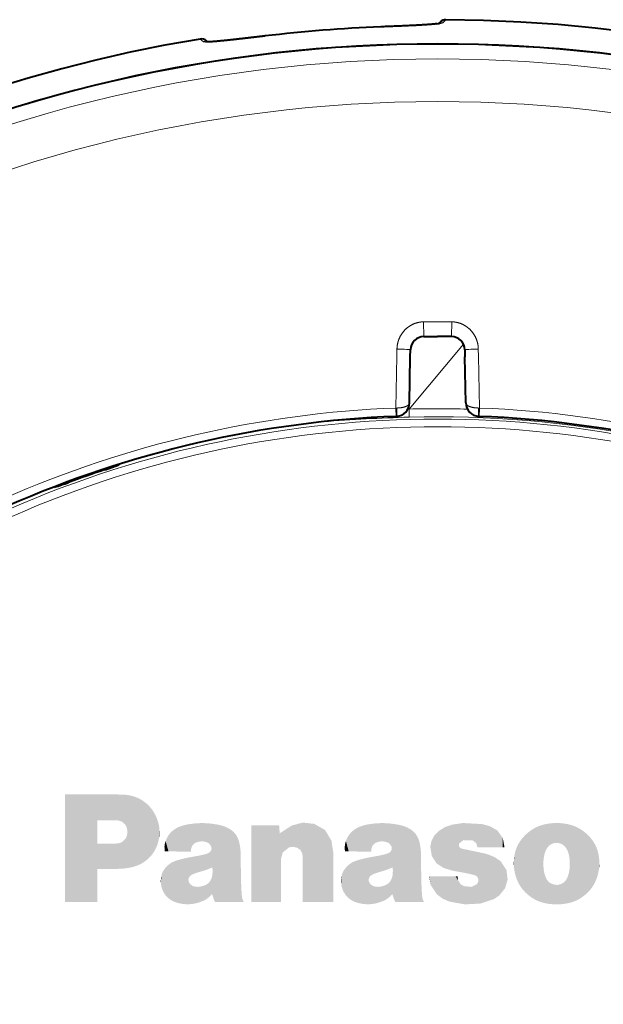
# Model space of a CAD drawing. Extents: x 16 to 590, y 57 to 377.
# Drawn here: x 71 to 93, y 339 to 376 of the extents above; entities that cross this region are included whole.
import ezdxf
from ezdxf.enums import TextEntityAlignment as Align

# ---------------------------------------------------------------- set-up
doc = ezdxf.new("R2010")
doc.units = 0
doc.layers.get('0').update_dxf_attribs({"lineweight": 13})
doc.layers.add('4', color=7, linetype='Continuous', lineweight=13)
doc.styles.get("Standard").update_dxf_attribs({"font": 'isocp.shx'})
doc.dimstyles.get("Standard").update_dxf_attribs({"dimtxt": 2.5, "dimasz": 2.5, "dimexe": 1.25, "dimexo": 0.625, "dimtad": 1, "dimcen": 2.5, "dimadec": 0, "dimazin": 0, "dimtfac": 1, "dimtmove": 0, "dimatfit": 0, "dimfxl": 1, "dimarcsym": 0})

# ---------------------------------------------------------------- blocks, each defined once
blk = doc.blocks.new('*D1')
at = {"color": 7, "lineweight": 13}
blk.add_line((47.44419, 283.229911), (129.192595, 363.298038), dxfattribs=at)
at = {"color": 7, "lineweight": 13, "ltscale": 0.463763}
blk.add_line((129.192595, 363.298038), (147.743125, 363.298038), dxfattribs=at)
at = {"color": 7, "lineweight": 13}
for points in [[(124.042548, 357.34814), (125.314963, 359.500106), (123.137038, 358.272655)], [(48.716605, 285.381877), (47.44419, 283.229911), (49.622115, 284.457362)]]:
    blk.add_lwpolyline(points, dxfattribs=at)
blk.add_arc((86.379577, 321.365009), 54.5, 223.353774, 269.999997, dxfattribs=at)
at = {"color": 7, "lineweight": 13, "width": 0.8}
for s, p, p2 in [('%%c', (131.343524, 363.798038), (134.276858, 363.798038)), ('109', (135.276858, 363.798038), (145.743129, 363.798038))]:
    blk.add_text(s, height=5, dxfattribs=at).set_placement(p, p2, align=Align.FIT)
blk = doc.blocks.new('BLOCK2456')
at = {"layer": '4', "color": 7, "lineweight": 5}
for points in [[(0.038241, 41.287159), (0.224621, 39.910843), (0.272723, 41.435467), (0.535368, 39.817825)], [(0.272723, 41.435467), (0.535368, 39.817825), (0.535368, 41.525902)], [(0.535368, 41.525902), (0.799263, 40.816559), (0.942579, 41.586193), (0.80443, 40.82655)], [(0.535368, 39.817825), (0.788774, 40.750565), (0.535368, 41.525902), (0.799263, 40.816559)], [(0.942579, 41.586193), (0.80443, 40.82655), (0.957737, 40.948505)], [(1.660881, 41.54554), (0.942579, 41.586193), (1.30328, 40.939606), (0.957737, 40.948505)], [(1.660881, 41.54554), (1.30328, 40.939606), (1.481736, 40.679787), (1.437467, 40.839752)], [(1.660881, 41.54554), (1.481736, 40.679787), (1.985926, 40.679787), (1.556523, 40.679787)], [(1.660881, 41.54554), (1.985926, 40.679787), (1.953829, 41.463776)], [(1.953829, 41.463776), (1.985926, 40.679787), (2.222776, 41.309551), (2.299831, 40.679787)], [(-0.234266, 40.908543), (-0.214974, 40.35078), (-0.126176, 41.118519), (-0.041685, 40.083786)], [(-0.126176, 41.118519), (-0.041685, 40.083786), (0.038241, 41.287159), (0.224621, 39.910843)], [(2.222776, 41.309551), (2.299831, 40.679787), (2.428448, 41.024815), (2.415328, 40.679787)], [(-0.214974, 40.35078), (-0.234266, 40.908543), (-0.274229, 40.698734)], [(1.163754, 39.699314), (0.788774, 40.750565), (0.535368, 39.817825)], [(1.163754, 39.699314), (0.863341, 40.647057), (0.788774, 40.750565), (0.811818, 40.689625)], [(2.428448, 41.024815), (2.415328, 40.679787), (2.490115, 40.679787)], [(1.163754, 39.699314), (1.115178, 40.588146), (0.863341, 40.647057), (0.940512, 40.62122)], [(1.761478, 40.450001), (1.115178, 40.588146), (1.391819, 39.642124), (1.163754, 39.699314)], [(1.761478, 40.450001), (1.391819, 39.642124), (1.517181, 39.501339), (1.473392, 39.589729)], [(1.761478, 40.450001), (1.517181, 39.501339), (2.09393, 38.751568), (1.585778, 38.586201)], [(2.09393, 38.751568), (1.876199, 40.417271), (1.761478, 40.450001)], [(2.289955, 38.882824), (2.127519, 40.315296), (2.09393, 38.751568), (1.876199, 40.417271)], [(2.512266, 39.157158), (2.3499, 40.159576), (2.289955, 38.882824), (2.127519, 40.315296)], [(2.606802, 39.484238), (2.564529, 39.834362), (2.512266, 39.157158), (2.3499, 40.159576)], [(-0.228355, 39.60733), (-0.305924, 39.60733), (-0.023426, 38.925888), (-0.255626, 39.272808)], [(-0.255626, 39.272808), (-0.305924, 39.60733), (-0.305924, 39.546696)], [(-0.228355, 39.60733), (-0.023426, 38.925888), (-0.108557, 39.60733)], [(0.217041, 39.60733), (-0.108557, 39.60733), (0.198137, 38.762119), (-0.023426, 38.925888)], [(0.217041, 39.60733), (0.198137, 38.762119), (0.662438, 39.60733), (0.45303, 38.657516)], [(1.015399, 38.557652), (0.662438, 39.60733), (0.45303, 38.657516)], [(1.015399, 38.557652), (0.861274, 39.305538), (0.662438, 39.60733), (0.761711, 39.454712)], [(0.662438, 39.60733), (0.761711, 39.454712), (0.740007, 39.60733)], [(1.015399, 38.557652), (1.269174, 39.209076), (0.861274, 39.305538), (0.983575, 39.235603)], [(1.585778, 38.586201), (1.459107, 39.305557), (1.015399, 38.557652), (1.269174, 39.209076)], [(1.585778, 38.586201), (1.517181, 39.501339), (1.459107, 39.305557), (1.513672, 39.397015)]]:
    blk.add_solid(points, dxfattribs=at)
blk = doc.blocks.new('BLOCK2457')
at = {"layer": '4', "color": 7, "lineweight": 5}
for points in [[(-5.875158, 38.647869), (-6.937044, 38.647869), (-5.906271, 41.50592), (-6.901618, 41.50592)], [(-6.901618, 41.50592), (-6.937044, 38.647869), (-6.937044, 41.50592)], [(-5.875158, 38.647869), (-5.906271, 41.50592), (-5.8825, 41.203442), (-5.888669, 41.281937)], [(-5.437738, 41.491795), (-5.771224, 40.487896), (-5.8825, 41.203442), (-5.837369, 40.240192)], [(-5.384474, 40.701401), (-5.534847, 40.68), (-5.437738, 41.491795), (-5.771224, 40.487896)], [(-5.022001, 41.603073), (-5.231032, 40.666695), (-5.437738, 41.491795), (-5.384474, 40.701401)], [(-5.022001, 41.603073), (-5.046375, 40.462055), (-5.231032, 40.666695), (-5.114933, 40.585175)], [(-5.022001, 41.603073), (-5.022949, 38.647869), (-5.046375, 40.462055), (-5.022949, 40.306339)], [(-4.920579, 38.647869), (-5.022949, 38.647869), (-4.594379, 41.554153), (-5.022001, 41.603073)], [(-4.920579, 38.647869), (-4.594379, 41.554153), (-4.728842, 38.647869)], [(-3.888823, 38.647869), (-4.728842, 38.647869), (-4.194877, 41.325008), (-4.594379, 41.554153)], [(-5.8825, 41.203442), (-5.837369, 40.240192), (-5.875158, 38.647869)], [(-3.888823, 38.647869), (-4.194877, 41.325008), (-3.888823, 40.492027), (-3.956347, 40.931278)], [(-3.888823, 38.647869), (-3.888823, 40.492027), (-3.888823, 39.373741), (-3.888823, 40.470619)], [(-5.837369, 38.647869), (-5.875158, 38.647869), (-5.837369, 39.060768), (-5.837369, 40.240192)], [(-3.888823, 38.647869), (-3.888823, 39.373741), (-3.888823, 38.750111), (-3.888823, 38.911816)], [(-5.837369, 38.647869), (-5.837369, 39.060768), (-5.837369, 38.702553), (-5.837369, 38.791557)]]:
    blk.add_solid(points, dxfattribs=at)
blk = doc.blocks.new('BLOCK2462')
at = {"color": 7, "lineweight": 5}
for points in [[(-11.928755, 42.648659), (-12.228755, 41.687134), (-13.88649, 42.648659), (-12.672438, 41.687134)], [(-13.88649, 42.648659), (-12.672438, 41.687134), (-13.88649, 38.647869)], [(-11.928755, 42.648659), (-12.028755, 41.687134), (-12.228755, 41.687134), (-12.128755, 41.687134)], [(-12.028755, 41.687134), (-11.928755, 42.648659), (-11.928755, 41.685444), (-11.828755, 42.647915)], [(-11.928755, 41.685444), (-11.828755, 42.647915), (-11.828755, 41.664257), (-11.728755, 42.644573)], [(-11.828755, 41.664257), (-11.728755, 42.644573), (-11.728755, 41.613014), (-11.628755, 42.637733)], [(-11.728755, 41.613014), (-11.628755, 42.637733), (-11.628755, 41.511684)], [(-11.528755, 42.62574), (-11.580685, 41.414967), (-11.628755, 42.637733), (-11.628755, 41.511684)], [(-11.528755, 42.62574), (-11.557812, 41.214966), (-11.580685, 41.414967), (-11.559438, 41.314964)], [(-11.519342, 39.914967), (-11.572844, 41.114964), (-11.528755, 42.62574), (-11.557812, 41.214966)], [(-11.519342, 39.914967), (-11.528755, 42.62574), (-11.428755, 39.932407), (-11.464664, 42.614964)], [(-11.464664, 42.614964), (-11.428755, 42.606655), (-11.428755, 39.932407), (-11.328755, 42.579941)], [(-11.428755, 39.932407), (-11.328755, 42.579941), (-11.328755, 39.957199), (-11.228755, 42.544933)], [(-11.328755, 39.957199), (-11.228755, 42.544933), (-11.228755, 39.988743), (-11.158449, 42.514965)], [(-11.228755, 39.988743), (-11.158449, 42.514965), (-11.128755, 40.029011)], [(-11.158449, 42.514965), (-11.128755, 42.500793), (-11.128755, 40.029011), (-11.028755, 42.446445)], [(-11.128755, 40.029011), (-11.028755, 42.446445), (-11.028755, 40.079151), (-10.97985, 42.414967)], [(-11.028755, 40.079151), (-10.97985, 42.414967), (-10.928755, 40.140694), (-10.928755, 42.37999)], [(-10.928755, 40.140694), (-10.928755, 42.37999), (-10.847668, 42.314964)], [(-10.828755, 40.215721), (-10.928755, 40.140694), (-10.828755, 42.297661), (-10.847668, 42.314964)], [(-10.828755, 40.215721), (-10.828755, 42.297661), (-10.728755, 40.307865), (-10.744656, 42.214966)], [(-10.744656, 42.214966), (-10.728755, 42.198112), (-10.728755, 40.307865), (-10.659345, 42.114964)], [(-10.728755, 40.307865), (-10.659345, 42.114964), (-10.637084, 40.414967), (-10.628755, 42.072506)], [(-10.637084, 40.414967), (-10.628755, 42.072506), (-10.567232, 40.514965)], [(-10.628755, 42.072506), (-10.589419, 42.014965), (-10.567232, 40.514965), (-10.531374, 41.914967)], [(-10.567232, 40.514965), (-10.531374, 41.914967), (-10.510257, 40.614964), (-10.482276, 41.814964)], [(-10.510257, 40.614964), (-10.482276, 41.814964), (-10.464317, 40.714966), (-10.442025, 41.714966)], [(-13.88649, 38.647869), (-12.672438, 41.687134), (-12.672438, 38.647869), (-12.672438, 40.817589)], [(-10.464317, 40.714966), (-10.442025, 41.714966), (-10.428755, 40.812805)], [(-10.442025, 41.714966), (-10.428755, 41.668827), (-10.428755, 40.812805), (-10.409892, 41.614964)], [(-10.428755, 40.812805), (-10.409892, 41.614964), (-10.400453, 40.914967), (-10.385973, 41.514965)], [(-10.400453, 40.914967), (-10.385973, 41.514965), (-10.380729, 41.014965), (-10.370153, 41.414967)], [(-11.519342, 39.914967), (-11.628755, 39.898468), (-11.572844, 41.114964), (-11.616943, 41.014965)], [(-10.380729, 41.014965), (-10.370153, 41.414967), (-10.367453, 41.114964), (-10.362127, 41.314964)], [(-10.367453, 41.114964), (-10.362127, 41.314964), (-10.361424, 41.214966)], [(-12.672438, 39.879833), (-12.228755, 40.817589), (-12.028755, 39.879833), (-12.128755, 40.818092)], [(-12.672438, 38.647869), (-12.672438, 40.817589), (-12.672438, 39.879833), (-12.228755, 40.817589)], [(-12.028755, 39.879833), (-12.128755, 40.818092), (-12.028755, 40.8209)], [(-12.028755, 39.879833), (-11.928755, 40.826328), (-11.928755, 39.879902), (-11.828755, 40.845951)], [(-12.028755, 39.879833), (-12.028755, 40.8209), (-11.928755, 40.826328)], [(-11.928755, 39.879902), (-11.828755, 40.845951), (-11.828755, 39.881962), (-11.728755, 40.896656)], [(-11.828755, 39.881962), (-11.728755, 40.896656), (-11.728755, 39.888042), (-11.713034, 40.914967)], [(-11.728755, 39.888042), (-11.713034, 40.914967), (-11.628755, 39.898468), (-11.628755, 40.997456)], [(-11.628755, 39.898468), (-11.628755, 40.997456), (-11.616943, 41.014965)]]:
    blk.add_solid(points, dxfattribs=at)
blk = doc.blocks.new('BLOCK2463')
at = {"color": 7, "lineweight": 5}
for points in [[(-9.528755, 40.521328), (-9.691781, 41.414967), (-9.528755, 41.480953), (-9.628755, 41.444065)], [(-9.270995, 40.514961), (-9.528755, 40.521328), (-9.408387, 41.514965), (-9.428755, 41.510017)], [(-9.528755, 40.521328), (-9.528755, 41.480953), (-9.428755, 41.510017)], [(-9.270995, 40.514961), (-9.408387, 41.514965), (-9.228755, 41.547718), (-9.328755, 41.531834)], [(-9.193278, 40.514961), (-9.270995, 40.514961), (-9.128755, 41.561115), (-9.228755, 41.547718)], [(-9.193278, 40.514961), (-9.128755, 41.561115), (-9.186388, 40.514961), (-9.186388, 40.614964)], [(-9.128755, 41.561115), (-9.15427, 40.714966), (-9.186388, 40.614964)], [(-9.128755, 41.561115), (-9.028755, 41.571812), (-9.15427, 40.714966), (-9.128755, 40.758392)], [(-9.028755, 41.571812), (-9.075934, 40.814964), (-9.128755, 40.758392)], [(-8.928755, 41.578793), (-9.028755, 40.846455), (-9.028755, 41.571812), (-9.075934, 40.814964)], [(-8.828755, 41.58213), (-8.928755, 40.883709), (-8.928755, 41.578793), (-9.028755, 40.846455)], [(-8.728755, 41.582317), (-8.828755, 40.901077), (-8.828755, 41.58213), (-8.928755, 40.883709)], [(-8.628755, 41.579308), (-8.728755, 40.899979), (-8.728755, 41.582317), (-8.828755, 40.901077)], [(-8.528755, 41.57275), (-8.628755, 40.879974), (-8.628755, 41.579308), (-8.728755, 40.899979)], [(-8.428755, 41.562096), (-8.528755, 40.835945), (-8.528755, 41.57275), (-8.628755, 40.879974)], [(-8.428755, 40.697483), (-8.502239, 40.814964), (-8.428755, 41.562096), (-8.528755, 40.835945)], [(-8.328755, 41.54847), (-8.422737, 40.614964), (-8.428755, 41.562096), (-8.428755, 40.697483)], [(-8.328755, 41.54847), (-8.383694, 39.814964), (-8.422737, 40.614964), (-8.391689, 39.934269)], [(-8.386394, 39.731236), (-8.383694, 39.814964), (-8.36215, 38.814964), (-8.328755, 41.54847)], [(-8.36215, 38.814964), (-8.328755, 41.54847), (-8.328755, 38.721977), (-8.228755, 41.532047)], [(-8.328755, 38.721977), (-8.228755, 41.532047), (-8.293908, 38.647869), (-7.257328, 38.714966)], [(-7.257328, 38.714966), (-8.228755, 41.532047), (-8.128755, 41.512699), (-8.140469, 41.514965)], [(-7.288141, 38.814964), (-7.257328, 38.714966), (-8.028755, 41.487957), (-8.128755, 41.512699)], [(-7.288141, 38.814964), (-8.028755, 41.487957), (-7.839394, 41.414967), (-7.928755, 41.454243)], [(-10.028755, 40.533684), (-10.091658, 41.014965), (-10.03601, 41.114964)], [(-10.03601, 41.114964), (-10.028755, 41.126022), (-10.028755, 40.533684), (-9.958373, 41.214966)], [(-10.028755, 40.533684), (-9.958373, 41.214966), (-9.928755, 40.531216), (-9.928755, 41.247391)], [(-9.528755, 40.521328), (-9.928755, 40.531216), (-9.828755, 41.332172), (-9.852391, 41.314964)], [(-9.928755, 40.531216), (-9.928755, 41.247391), (-9.852391, 41.314964)], [(-9.528755, 40.521328), (-9.828755, 41.332172), (-9.691781, 41.414967), (-9.728755, 41.39616)], [(-7.288141, 38.814964), (-7.839394, 41.414967), (-7.728755, 41.353008), (-7.828755, 41.409607)], [(-7.288141, 38.814964), (-7.728755, 41.353008), (-7.628755, 41.278011), (-7.673972, 41.314964)], [(-7.288141, 38.814964), (-7.628755, 41.278011), (-7.528755, 41.170284), (-7.565086, 41.214966)], [(-7.298085, 38.914967), (-7.288141, 38.814964), (-7.491024, 41.114964), (-7.528755, 41.170284)], [(-7.298085, 38.914967), (-7.491024, 41.114964), (-7.428755, 40.988361), (-7.439346, 41.014965)], [(-10.162152, 40.814964), (-10.17204, 40.537224), (-10.175499, 40.714966)], [(-10.028755, 40.533684), (-10.17204, 40.537224), (-10.133003, 40.914967), (-10.162152, 40.814964)], [(-10.028755, 40.533684), (-10.133003, 40.914967), (-10.091658, 41.014965), (-10.128755, 40.926674)], [(-7.309954, 39.114964), (-7.304346, 39.014965), (-7.404492, 40.914967), (-7.428755, 40.988361)], [(-7.298085, 38.914967), (-7.428755, 40.988361), (-7.304346, 39.014965)], [(-7.314828, 39.214966), (-7.404492, 40.914967), (-7.318962, 39.314964), (-7.379681, 40.814964)], [(-7.309954, 39.114964), (-7.404492, 40.914967), (-7.314828, 39.214966)], [(-7.318962, 39.314964), (-7.379681, 40.814964), (-7.322192, 39.414967), (-7.360572, 40.714966)], [(-7.347203, 40.614964), (-7.326607, 39.614964), (-7.360572, 40.714966), (-7.324668, 39.514965)], [(-7.322192, 39.414967), (-7.360572, 40.714966), (-7.324668, 39.514965)], [(-9.281758, 39.514965), (-9.228755, 40.311718), (-9.228755, 39.608978), (-9.128755, 40.329937)], [(-9.228755, 39.608978), (-9.128755, 40.329937), (-9.128755, 39.676296), (-9.028755, 40.346733)], [(-9.128755, 39.676296), (-9.028755, 40.346733), (-9.028755, 39.713902), (-8.928755, 40.364918)], [(-9.028755, 39.713902), (-8.928755, 40.364918), (-8.928755, 39.747421), (-8.828755, 40.385406)], [(-8.928755, 39.747421), (-8.828755, 40.385406), (-8.828755, 39.778038), (-8.728755, 40.408733)], [(-8.828755, 39.778038), (-8.728755, 40.408733), (-8.703256, 39.814964)], [(-8.728755, 40.408733), (-8.704245, 40.414967), (-8.703256, 39.814964), (-8.628755, 40.434853)], [(-8.703256, 39.814964), (-8.628755, 40.434853), (-8.628755, 39.839493), (-8.528755, 40.472771)], [(-8.628755, 39.839493), (-8.528755, 40.472771), (-8.528755, 39.87661), (-8.475055, 40.514965)], [(-8.528755, 39.87661), (-8.475055, 40.514965), (-8.391689, 39.934269), (-8.428755, 40.590302)], [(-8.391689, 39.934269), (-8.428755, 40.590302), (-8.422737, 40.614964)], [(-7.339576, 40.514965), (-7.332965, 40.014965), (-7.347203, 40.614964)], [(-7.347203, 40.614964), (-7.332965, 40.014965), (-7.330044, 39.814964), (-7.331577, 39.914967)], [(-7.347203, 40.614964), (-7.330044, 39.814964), (-7.326607, 39.614964), (-7.328755, 39.736416)], [(-7.339576, 40.514965), (-7.336936, 40.414967), (-7.33527, 40.214966), (-7.33618, 40.314964)], [(-7.339576, 40.514965), (-7.33527, 40.214966), (-7.332965, 40.014965), (-7.334198, 40.114964)], [(-10.128755, 38.886497), (-10.149705, 38.914967), (-10.028755, 40.031033), (-10.128755, 39.936489)], [(-10.128755, 38.886497), (-10.028755, 40.031033), (-10.062971, 38.814964)], [(-10.062971, 38.814964), (-10.028755, 40.031033), (-10.028755, 38.785423), (-9.928755, 40.101421)], [(-10.028755, 38.785423), (-9.928755, 40.101421), (-9.928755, 38.712986), (-9.905405, 40.114964)], [(-9.928755, 38.712986), (-9.905405, 40.114964), (-9.828755, 38.660526)], [(-9.905405, 40.114964), (-9.828755, 40.152069), (-9.828755, 38.660526), (-9.728755, 40.188152)], [(-9.828755, 38.660526), (-9.728755, 40.188152), (-9.728755, 38.62381), (-9.642108, 40.214966)], [(-9.728755, 38.62381), (-9.642108, 40.214966), (-9.696694, 38.614964)], [(-9.696694, 38.614964), (-9.642108, 40.214966), (-9.628755, 38.597649), (-9.528755, 40.24646)], [(-9.628755, 38.597649), (-9.528755, 40.24646), (-9.528755, 38.578419), (-9.428755, 40.270733)], [(-9.528755, 38.578419), (-9.428755, 40.270733), (-9.428755, 38.566231), (-9.328755, 40.291935)], [(-9.428755, 38.566231), (-9.328755, 40.291935), (-9.328755, 38.561333)], [(-9.328755, 38.561333), (-9.328755, 40.291935), (-9.281758, 39.514965), (-9.228755, 40.311718)], [(-10.313837, 39.414967), (-10.30889, 39.514965), (-10.306798, 39.314964), (-10.293329, 39.614964)], [(-10.306798, 39.314964), (-10.293329, 39.614964), (-10.2881, 39.214966), (-10.264269, 39.714966)], [(-10.2881, 39.214966), (-10.264269, 39.714966), (-10.257843, 39.114964), (-10.228755, 39.793999)], [(-10.257843, 39.114964), (-10.228755, 39.793999), (-10.228755, 39.045029), (-10.128755, 39.936489)], [(-10.228755, 39.045029), (-10.128755, 39.936489), (-10.212864, 39.014965), (-10.149705, 38.914967)], [(-8.482645, 39.414967), (-8.428755, 39.511467), (-8.401982, 38.93882), (-8.39852, 39.614964)], [(-8.401982, 38.93882), (-8.39852, 39.614964), (-8.36215, 38.814964), (-8.386394, 39.731236)], [(-9.278924, 39.414967), (-9.228755, 38.563892), (-9.281758, 39.514965), (-9.328755, 38.561333)], [(-9.278924, 39.414967), (-9.228755, 39.319981), (-9.228755, 38.563892), (-9.128755, 39.244122)], [(-9.228755, 38.563892), (-9.128755, 39.244122), (-9.128755, 38.574024), (-9.028755, 39.215931)], [(-8.928755, 38.617062), (-8.858687, 39.214966), (-8.828755, 38.649807), (-8.728755, 39.245106)], [(-8.828755, 38.649807), (-8.728755, 39.245106), (-8.728755, 38.689491)], [(-8.628755, 39.287296), (-8.677433, 38.714966), (-8.728755, 39.245106), (-8.728755, 38.689491)], [(-8.628755, 39.287296), (-8.5832, 39.314964), (-8.677433, 38.714966), (-8.628755, 38.743008)], [(-8.528755, 38.815128), (-8.628755, 38.743008), (-8.528755, 39.360687), (-8.5832, 39.314964)], [(-8.528755, 38.815128), (-8.528755, 39.360687), (-8.401982, 38.93882), (-8.482645, 39.414967)], [(-9.128755, 38.574024), (-9.028755, 39.215931), (-9.028755, 38.591763), (-8.928755, 39.208939)], [(-9.028755, 38.591763), (-8.928755, 39.208939), (-8.928755, 38.617062), (-8.858687, 39.214966)], [(-8.293908, 38.647869), (-7.257328, 38.714966), (-7.22225, 38.647869)]]:
    blk.add_solid(points, dxfattribs=at)
blk = doc.blocks.new('BLOCK2464')
at = {"color": 7, "lineweight": 5}
for points in [[(-2.81329, 40.521328), (-2.976316, 41.414967), (-2.81329, 41.480953), (-2.91329, 41.444065)], [(-2.55553, 40.514961), (-2.81329, 40.521328), (-2.692922, 41.514965), (-2.71329, 41.510017)], [(-2.81329, 40.521328), (-2.81329, 41.480953), (-2.71329, 41.510017)], [(-2.55553, 40.514961), (-2.692922, 41.514965), (-2.51329, 41.547718), (-2.61329, 41.531834)], [(-2.477813, 40.514961), (-2.55553, 40.514961), (-2.41329, 41.561115), (-2.51329, 41.547718)], [(-2.477813, 40.514961), (-2.41329, 41.561115), (-2.470923, 40.514961), (-2.470923, 40.614964)], [(-2.41329, 41.561115), (-2.438805, 40.714966), (-2.470923, 40.614964)], [(-2.41329, 41.561115), (-2.31329, 41.571812), (-2.438805, 40.714966), (-2.41329, 40.758392)], [(-2.31329, 41.571812), (-2.360469, 40.814964), (-2.41329, 40.758392)], [(-2.21329, 41.578793), (-2.31329, 40.846455), (-2.31329, 41.571812), (-2.360469, 40.814964)], [(-2.11329, 41.58213), (-2.21329, 40.883709), (-2.21329, 41.578793), (-2.31329, 40.846455)], [(-2.01329, 41.582317), (-2.11329, 40.901077), (-2.11329, 41.58213), (-2.21329, 40.883709)], [(-1.91329, 41.579308), (-2.01329, 40.899979), (-2.01329, 41.582317), (-2.11329, 40.901077)], [(-1.81329, 41.57275), (-1.91329, 40.879974), (-1.91329, 41.579308), (-2.01329, 40.899979)], [(-1.71329, 41.562096), (-1.81329, 40.835945), (-1.81329, 41.57275), (-1.91329, 40.879974)], [(-1.71329, 40.697483), (-1.786774, 40.814964), (-1.71329, 41.562096), (-1.81329, 40.835945)], [(-1.61329, 41.54847), (-1.707272, 40.614964), (-1.71329, 41.562096), (-1.71329, 40.697483)], [(-1.61329, 41.54847), (-1.668229, 39.814964), (-1.707272, 40.614964), (-1.676225, 39.934269)], [(-1.670929, 39.731236), (-1.668229, 39.814964), (-1.646685, 38.814964), (-1.61329, 41.54847)], [(-1.646685, 38.814964), (-1.61329, 41.54847), (-1.61329, 38.721977), (-1.51329, 41.532047)], [(-1.61329, 38.721977), (-1.51329, 41.532047), (-1.578443, 38.647869), (-0.541863, 38.714966)], [(-0.541863, 38.714966), (-1.51329, 41.532047), (-1.41329, 41.512699), (-1.425004, 41.514965)], [(-0.572676, 38.814964), (-0.541863, 38.714966), (-1.31329, 41.487957), (-1.41329, 41.512699)], [(-0.572676, 38.814964), (-1.31329, 41.487957), (-1.123929, 41.414967), (-1.21329, 41.454243)], [(-3.31329, 40.533684), (-3.376193, 41.014965), (-3.320545, 41.114964)], [(-3.320545, 41.114964), (-3.31329, 41.126022), (-3.31329, 40.533684), (-3.242908, 41.214966)], [(-3.31329, 40.533684), (-3.242908, 41.214966), (-3.21329, 40.531216), (-3.21329, 41.247391)], [(-2.81329, 40.521328), (-3.21329, 40.531216), (-3.11329, 41.332172), (-3.136926, 41.314964)], [(-3.21329, 40.531216), (-3.21329, 41.247391), (-3.136926, 41.314964)], [(-2.81329, 40.521328), (-3.11329, 41.332172), (-2.976316, 41.414967), (-3.01329, 41.39616)], [(-0.572676, 38.814964), (-1.123929, 41.414967), (-1.01329, 41.353008), (-1.11329, 41.409607)], [(-0.572676, 38.814964), (-1.01329, 41.353008), (-0.91329, 41.278011), (-0.958507, 41.314964)], [(-0.572676, 38.814964), (-0.91329, 41.278011), (-0.81329, 41.170284), (-0.849621, 41.214966)], [(-0.58262, 38.914967), (-0.572676, 38.814964), (-0.775559, 41.114964), (-0.81329, 41.170284)], [(-0.58262, 38.914967), (-0.775559, 41.114964), (-0.71329, 40.988361), (-0.723881, 41.014965)], [(-3.446687, 40.814964), (-3.456575, 40.537224), (-3.460034, 40.714966)], [(-3.31329, 40.533684), (-3.456575, 40.537224), (-3.417538, 40.914967), (-3.446687, 40.814964)], [(-3.31329, 40.533684), (-3.417538, 40.914967), (-3.376193, 41.014965), (-3.41329, 40.926674)], [(-0.594489, 39.114964), (-0.588881, 39.014965), (-0.689027, 40.914967), (-0.71329, 40.988361)], [(-0.58262, 38.914967), (-0.71329, 40.988361), (-0.588881, 39.014965)], [(-0.599363, 39.214966), (-0.689027, 40.914967), (-0.603497, 39.314964), (-0.664216, 40.814964)], [(-0.594489, 39.114964), (-0.689027, 40.914967), (-0.599363, 39.214966)], [(-0.603497, 39.314964), (-0.664216, 40.814964), (-0.606727, 39.414967), (-0.645107, 40.714966)], [(-0.631738, 40.614964), (-0.611142, 39.614964), (-0.645107, 40.714966), (-0.609203, 39.514965)], [(-0.606727, 39.414967), (-0.645107, 40.714966), (-0.609203, 39.514965)], [(-2.566293, 39.514965), (-2.51329, 40.311718), (-2.51329, 39.608978), (-2.41329, 40.329937)], [(-2.51329, 39.608978), (-2.41329, 40.329937), (-2.41329, 39.676296), (-2.31329, 40.346733)], [(-2.41329, 39.676296), (-2.31329, 40.346733), (-2.31329, 39.713902), (-2.21329, 40.364918)], [(-2.31329, 39.713902), (-2.21329, 40.364918), (-2.21329, 39.747421), (-2.11329, 40.385406)], [(-2.21329, 39.747421), (-2.11329, 40.385406), (-2.11329, 39.778038), (-2.01329, 40.408733)], [(-2.11329, 39.778038), (-2.01329, 40.408733), (-1.987791, 39.814964)], [(-2.01329, 40.408733), (-1.98878, 40.414967), (-1.987791, 39.814964), (-1.91329, 40.434853)], [(-1.987791, 39.814964), (-1.91329, 40.434853), (-1.91329, 39.839493), (-1.81329, 40.472771)], [(-1.91329, 39.839493), (-1.81329, 40.472771), (-1.81329, 39.87661), (-1.75959, 40.514965)], [(-1.81329, 39.87661), (-1.75959, 40.514965), (-1.676225, 39.934269), (-1.71329, 40.590302)], [(-1.676225, 39.934269), (-1.71329, 40.590302), (-1.707272, 40.614964)], [(-0.624111, 40.514965), (-0.6175, 40.014965), (-0.631738, 40.614964)], [(-0.631738, 40.614964), (-0.6175, 40.014965), (-0.614579, 39.814964), (-0.616112, 39.914967)], [(-0.631738, 40.614964), (-0.614579, 39.814964), (-0.611142, 39.614964), (-0.61329, 39.736416)], [(-0.624111, 40.514965), (-0.621471, 40.414967), (-0.619805, 40.214966), (-0.620715, 40.314964)], [(-0.624111, 40.514965), (-0.619805, 40.214966), (-0.6175, 40.014965), (-0.618733, 40.114964)], [(-3.41329, 38.886497), (-3.43424, 38.914967), (-3.31329, 40.031033), (-3.41329, 39.936489)], [(-3.41329, 38.886497), (-3.31329, 40.031033), (-3.347506, 38.814964)], [(-3.347506, 38.814964), (-3.31329, 40.031033), (-3.31329, 38.785423), (-3.21329, 40.101421)], [(-3.31329, 38.785423), (-3.21329, 40.101421), (-3.21329, 38.712986), (-3.18994, 40.114964)], [(-3.21329, 38.712986), (-3.18994, 40.114964), (-3.11329, 38.660526)], [(-3.18994, 40.114964), (-3.11329, 40.152069), (-3.11329, 38.660526), (-3.01329, 40.188152)], [(-3.11329, 38.660526), (-3.01329, 40.188152), (-3.01329, 38.62381), (-2.926643, 40.214966)], [(-3.01329, 38.62381), (-2.926643, 40.214966), (-2.981229, 38.614964)], [(-2.981229, 38.614964), (-2.926643, 40.214966), (-2.91329, 38.597649), (-2.81329, 40.24646)], [(-2.91329, 38.597649), (-2.81329, 40.24646), (-2.81329, 38.578419), (-2.71329, 40.270733)], [(-2.81329, 38.578419), (-2.71329, 40.270733), (-2.71329, 38.566231), (-2.61329, 40.291935)], [(-2.71329, 38.566231), (-2.61329, 40.291935), (-2.61329, 38.561333)], [(-2.61329, 38.561333), (-2.61329, 40.291935), (-2.566293, 39.514965), (-2.51329, 40.311718)], [(-3.598372, 39.414967), (-3.593425, 39.514965), (-3.591333, 39.314964), (-3.577864, 39.614964)], [(-3.591333, 39.314964), (-3.577864, 39.614964), (-3.572635, 39.214966), (-3.548804, 39.714966)], [(-3.572635, 39.214966), (-3.548804, 39.714966), (-3.542378, 39.114964), (-3.51329, 39.793999)], [(-3.542378, 39.114964), (-3.51329, 39.793999), (-3.51329, 39.045029), (-3.41329, 39.936489)], [(-3.51329, 39.045029), (-3.41329, 39.936489), (-3.497399, 39.014965), (-3.43424, 38.914967)], [(-1.76718, 39.414967), (-1.71329, 39.511467), (-1.686517, 38.93882), (-1.683055, 39.614964)], [(-1.686517, 38.93882), (-1.683055, 39.614964), (-1.646685, 38.814964), (-1.670929, 39.731236)], [(-2.563459, 39.414967), (-2.51329, 38.563892), (-2.566293, 39.514965), (-2.61329, 38.561333)], [(-2.563459, 39.414967), (-2.51329, 39.319981), (-2.51329, 38.563892), (-2.41329, 39.244122)], [(-2.51329, 38.563892), (-2.41329, 39.244122), (-2.41329, 38.574024), (-2.31329, 39.215931)], [(-2.21329, 38.617062), (-2.143222, 39.214966), (-2.11329, 38.649807), (-2.01329, 39.245106)], [(-2.11329, 38.649807), (-2.01329, 39.245106), (-2.01329, 38.689491)], [(-1.91329, 39.287296), (-1.961968, 38.714966), (-2.01329, 39.245106), (-2.01329, 38.689491)], [(-1.91329, 39.287296), (-1.867735, 39.314964), (-1.961968, 38.714966), (-1.91329, 38.743008)], [(-1.81329, 38.815128), (-1.91329, 38.743008), (-1.81329, 39.360687), (-1.867735, 39.314964)], [(-1.81329, 38.815128), (-1.81329, 39.360687), (-1.686517, 38.93882), (-1.76718, 39.414967)], [(-2.41329, 38.574024), (-2.31329, 39.215931), (-2.31329, 38.591763), (-2.21329, 39.208939)], [(-2.31329, 38.591763), (-2.21329, 39.208939), (-2.21329, 38.617062), (-2.143222, 39.214966)], [(-1.578443, 38.647869), (-0.541863, 38.714966), (-0.506785, 38.647869)]]:
    blk.add_solid(points, dxfattribs=at)
blk = doc.blocks.new('BLOCK2465')
at = {"color": 7, "lineweight": 5}
for points in [[(3.66514, 38.714966), (3.671245, 41.427692), (3.671245, 38.711899), (3.771245, 41.471096)], [(3.671245, 38.711899), (3.771245, 41.471096), (3.771245, 38.66864), (3.871245, 41.506191)], [(3.771245, 38.66864), (3.871245, 41.506191), (3.871245, 38.634346), (3.90056, 41.514965)], [(3.871245, 38.634346), (3.90056, 41.514965), (3.941473, 38.614964), (3.938106, 40.014965)], [(3.971245, 41.533779), (3.937955, 40.114964), (3.90056, 41.514965), (3.938106, 40.014965)], [(3.957158, 40.314964), (3.944506, 40.214966), (3.971245, 41.533779), (3.937955, 40.114964)], [(3.957158, 40.314964), (3.971245, 41.533779), (3.971245, 40.39436)], [(4.071245, 41.554466), (4.053824, 40.614964), (3.971245, 40.39436), (4.006057, 40.514965)], [(4.071245, 41.554466), (3.971245, 40.39436), (3.971245, 41.533779)], [(4.071245, 41.554466), (4.171245, 41.570061), (4.053824, 40.614964), (4.071245, 40.644192)], [(4.171245, 41.570061), (4.124706, 40.714966), (4.071245, 40.644192)], [(4.271245, 41.58041), (4.171245, 40.759064), (4.171245, 41.570061), (4.124706, 40.714966)], [(4.371245, 40.845329), (4.265349, 40.814964), (4.271245, 41.58041), (4.171245, 40.759064)], [(4.271245, 41.58041), (4.371245, 41.585445), (4.371245, 40.845329), (4.471245, 41.585838)], [(4.371245, 40.845329), (4.471245, 41.585838), (4.471245, 40.84734), (4.571245, 41.58173)], [(4.471245, 40.84734), (4.571245, 41.58173), (4.571245, 40.824982), (4.671245, 41.572346)], [(4.571245, 40.824982), (4.671245, 41.572346), (4.595775, 40.814964)], [(4.671245, 40.772816), (4.595775, 40.814964), (4.771245, 41.557709), (4.671245, 41.572346)], [(4.671245, 40.772816), (4.771245, 41.557709), (4.73769, 40.714966)], [(4.771245, 40.672821), (4.73769, 40.714966), (4.871245, 41.538116), (4.771245, 41.557709)], [(4.771245, 40.672821), (4.871245, 41.538116), (4.807104, 40.614964)], [(4.871245, 41.538116), (4.85448, 40.514965), (4.807104, 40.614964)], [(4.960794, 41.514965), (4.871245, 40.466148), (4.871245, 41.538116), (4.85448, 40.514965)], [(4.90382, 40.314964), (4.884919, 40.414967), (4.960794, 41.514965), (4.871245, 40.466148)], [(4.960794, 41.514965), (4.916608, 40.214966), (4.90382, 40.314964)], [(4.971245, 38.628979), (4.923213, 40.114964), (4.960794, 41.514965), (4.916608, 40.214966)], [(4.960794, 41.514965), (4.971245, 41.511837), (4.971245, 38.628979), (5.071245, 41.478481)], [(4.971245, 38.628979), (5.071245, 41.478481), (5.071245, 38.661587), (5.171245, 41.436626)], [(5.071245, 38.661587), (5.171245, 41.436626), (5.171245, 38.703297), (5.215488, 41.414967)], [(3.165172, 39.114964), (3.171245, 41.040462), (3.171245, 39.107552), (3.240243, 41.114964)], [(3.171245, 39.107552), (3.240243, 41.114964), (3.254645, 39.014965), (3.271245, 41.14603)], [(3.254645, 39.014965), (3.271245, 41.14603), (3.271245, 38.998051), (3.347568, 41.214966)], [(3.271245, 38.998051), (3.347568, 41.214966), (3.36298, 38.914967), (3.371245, 41.235188)], [(3.36298, 38.914967), (3.371245, 41.235188), (3.371245, 38.90786), (3.471245, 41.31105)], [(3.371245, 38.90786), (3.471245, 41.31105), (3.471245, 38.831226), (3.571245, 41.374783)], [(3.471245, 38.831226), (3.571245, 41.374783), (3.494304, 38.814964)], [(3.494304, 38.814964), (3.571245, 41.374783), (3.571245, 38.765862), (3.645529, 41.414967)], [(3.571245, 38.765862), (3.645529, 41.414967), (3.66514, 38.714966), (3.671245, 41.427692)], [(5.171245, 38.703297), (5.215488, 41.414967), (5.195763, 38.714966), (5.271245, 38.755173)], [(5.215488, 41.414967), (5.271245, 41.385124), (5.271245, 38.755173), (5.371245, 41.323147)], [(5.271245, 38.755173), (5.371245, 41.323147), (5.371245, 38.818302), (5.383501, 41.314964)], [(5.471245, 38.893414), (5.371245, 38.818302), (5.471245, 41.249489), (5.383501, 41.314964)], [(5.471245, 38.893414), (5.471245, 41.249489), (5.497578, 38.914967), (5.513021, 41.214966)], [(5.571245, 38.98103), (5.497578, 38.914967), (5.571245, 41.163029), (5.513021, 41.214966)], [(5.571245, 38.98103), (5.571245, 41.163029), (5.605551, 39.014965), (5.620457, 41.114964)], [(5.671245, 39.086159), (5.605551, 39.014965), (5.671245, 41.060799), (5.620457, 41.114964)], [(2.961819, 40.714966), (2.940158, 39.514965), (2.921815, 40.614964), (2.907728, 39.614964)], [(2.971245, 39.437214), (2.940158, 39.514965), (2.971245, 40.734608), (2.961819, 40.714966)], [(2.971245, 39.437214), (2.971245, 40.734608), (2.980993, 39.414967), (3.012606, 40.814964)], [(2.980993, 39.414967), (3.012606, 40.814964), (3.030807, 39.314964), (3.071245, 40.90971)], [(3.030807, 39.314964), (3.071245, 40.90971), (3.071245, 39.245964), (3.074822, 40.914967)], [(3.071245, 39.245964), (3.074822, 40.914967), (3.091449, 39.214966), (3.150031, 41.014965)], [(3.091449, 39.214966), (3.150031, 41.014965), (3.165172, 39.114964), (3.171245, 41.040462)], [(5.671245, 39.086159), (5.671245, 41.060799), (5.710432, 41.014965)], [(5.710432, 41.014965), (5.694802, 39.114964), (5.671245, 39.086159)], [(5.771245, 40.935879), (5.768436, 39.214966), (5.710432, 41.014965), (5.694802, 39.114964)], [(5.785452, 40.914967), (5.771245, 39.21912), (5.771245, 40.935879), (5.768436, 39.214966)], [(5.847526, 40.814964), (5.829113, 39.314964), (5.785452, 40.914967), (5.771245, 39.21912)], [(5.871245, 39.397255), (5.829113, 39.314964), (5.871245, 40.771248), (5.847526, 40.814964)], [(5.871245, 39.397255), (5.871245, 40.771248), (5.879077, 39.414967), (5.898215, 40.714966)], [(5.879077, 39.414967), (5.898215, 40.714966), (5.920165, 39.514965), (5.938165, 40.614964)], [(2.845643, 39.914967), (2.850925, 40.314964), (2.859994, 39.814964), (2.867164, 40.414967)], [(2.859994, 39.814964), (2.867164, 40.414967), (2.871245, 39.757156), (2.871245, 40.434929)], [(2.890314, 40.514965), (2.880803, 39.714966), (2.871245, 39.757156)], [(2.871245, 39.757156), (2.871245, 40.434929), (2.890314, 40.514965)], [(2.921815, 40.614964), (2.907728, 39.614964), (2.890314, 40.514965), (2.880803, 39.714966)], [(5.920165, 39.514965), (5.938165, 40.614964), (5.952956, 39.614964), (5.969651, 40.514965)], [(5.952956, 39.614964), (5.969651, 40.514965), (5.971245, 39.680607), (5.971245, 40.508694)], [(5.971245, 39.680607), (5.971245, 40.508694), (5.992825, 40.414967)], [(5.992825, 40.414967), (5.979592, 39.714966), (5.971245, 39.680607)], [(6.009122, 40.314964), (6.00012, 39.814964), (5.992825, 40.414967), (5.979592, 39.714966)], [(2.840952, 40.214966), (2.837881, 40.014965), (2.836543, 40.114964)], [(2.837881, 40.014965), (2.840952, 40.214966), (2.845643, 39.914967), (2.850925, 40.314964)], [(3.941473, 38.614964), (3.938106, 40.014965), (3.944637, 39.914967)], [(4.904752, 39.814964), (4.916782, 39.914967), (4.919379, 38.614964), (4.92313, 40.014965)], [(4.919379, 38.614964), (4.92313, 40.014965), (4.971245, 38.628979), (4.923213, 40.114964)], [(6.019195, 40.214966), (6.014406, 39.914967), (6.009122, 40.314964), (6.00012, 39.814964)], [(6.023621, 40.114964), (6.022218, 40.014965), (6.019195, 40.214966), (6.014406, 39.914967)], [(3.971245, 38.607864), (3.941473, 38.614964), (3.957047, 39.814964), (3.944637, 39.914967)], [(3.971245, 38.607864), (3.957047, 39.814964), (4.005773, 39.614964), (3.971245, 39.736309)], [(4.071245, 38.58749), (3.971245, 38.607864), (4.047739, 39.514965), (4.005773, 39.614964)], [(4.771245, 38.584244), (4.812609, 39.514965), (4.871245, 38.603603), (4.855416, 39.614964)], [(4.855416, 39.614964), (4.871245, 39.662392), (4.871245, 38.603603), (4.885639, 39.714966)], [(4.871245, 38.603603), (4.885639, 39.714966), (4.919379, 38.614964), (4.904752, 39.814964)], [(4.071245, 38.58749), (4.047739, 39.514965), (4.117235, 39.414967), (4.071245, 39.47403)], [(4.071245, 38.58749), (4.117235, 39.414967), (4.171245, 38.572151)], [(4.117235, 39.414967), (4.171245, 39.367226), (4.171245, 38.572151), (4.26462, 39.314964)], [(4.171245, 38.572151), (4.26462, 39.314964), (4.271245, 38.56216), (4.371245, 39.285927)], [(4.271245, 38.56216), (4.371245, 39.285927), (4.371245, 38.557297), (4.471245, 39.283489)], [(4.371245, 38.557297), (4.471245, 39.283489), (4.471245, 38.55695), (4.571245, 39.305443)], [(4.471245, 38.55695), (4.571245, 39.305443), (4.571245, 38.560894), (4.596355, 39.314964)], [(4.671245, 38.569862), (4.571245, 38.560894), (4.671245, 39.355431), (4.596355, 39.314964)], [(4.671245, 38.569862), (4.671245, 39.355431), (4.771245, 38.584244), (4.741896, 39.414967)], [(4.741896, 39.414967), (4.771245, 39.449226), (4.771245, 38.584244), (4.812609, 39.514965)]]:
    blk.add_solid(points, dxfattribs=at)
blk = doc.blocks.new('BLOCK2474')
at = {"color": 7, "lineweight": 13, "ltscale": 0.00396}
blk.add_line((0.19, 71.388), (0.303, 71.499), dxfattribs=at)
at = {"color": 7, "lineweight": 40, "ltscale": 0.002031}
blk.add_line((0.089, 71.411), (0.031, 71.354), dxfattribs=at)
at = {"color": 7, "lineweight": 13, "ltscale": 0.003681}
blk.add_line((-8.85, 70.777), (-8.737, 70.682), dxfattribs=at)
at = {"color": 7, "lineweight": 40, "ltscale": 0.001393}
blk.add_line((-8.564, 70.673), (-8.606, 70.709), dxfattribs=at)
at = {"color": 7, "lineweight": 13, "ltscale": 0.013169}
for p in [(-0.527, 60.249), (0.527, 60.249)]:
    blk.add_line(p, (0, 60.252), dxfattribs=at)
at = {"color": 7, "lineweight": 13, "ltscale": 0.0138}
for p, q in [((-0.52, 59.697), (-0.527, 60.249)), ((0.52, 59.697), (0.527, 60.249))]:
    blk.add_line(p, q, dxfattribs=at)
at = {"color": 7, "lineweight": 13, "ltscale": 0.078831}
blk.add_line((0.964, 59.415), (-1.063, 57), dxfattribs=at)
at = {"color": 7, "lineweight": 40, "ltscale": 0.013001}
for p in [(-0.52, 59.697), (0.52, 59.697)]:
    blk.add_line(p, (0, 59.7), dxfattribs=at)
at = {"color": 7, "lineweight": 13, "ltscale": 0.006613}
for p, q in [((-1.519, 58.973), (-1.515, 59.237)), ((1.515, 59.237), (1.519, 58.973))]:
    blk.add_line(p, q, dxfattribs=at)
at = {"color": 7, "lineweight": 40, "ltscale": 0.00657}
for p, q in [((-1.018, 58.943), (-1.014, 59.206)), ((1.014, 59.206), (1.018, 58.943))]:
    blk.add_line(p, q, dxfattribs=at)
at = {"color": 7, "lineweight": 13, "ltscale": 0.048332}
for p, q in [((-1.553, 57.04), (-1.519, 58.973)), ((1.553, 57.04), (1.519, 58.973))]:
    blk.add_line(p, q, dxfattribs=at)
at = {"color": 7, "lineweight": 40, "ltscale": 0.042818}
for p, q in [((-1.048, 57.23), (-1.018, 58.943)), ((1.048, 57.23), (1.018, 58.943))]:
    blk.add_line(p, q, dxfattribs=at)
at = {"color": 7, "lineweight": 13, "ltscale": 0.007801}
blk.add_line((-1.553, 57.04), (-1.541, 56.728), dxfattribs=at)
at = {"color": 7, "lineweight": 13, "ltscale": 0.000725}
for p, q in [((-1.553, 57.04), (-1.524, 57.04)), ((1.553, 57.04), (1.524, 57.04))]:
    blk.add_line(p, q, dxfattribs=at)
at = {"color": 7, "lineweight": 13, "ltscale": 0.001143}
blk.add_line((-1.109, 56.997), (-1.063, 57), dxfattribs=at)
at = {"color": 7, "lineweight": 13, "ltscale": 0.00749}
blk.add_line((-1.063, 57), (-1.055, 56.7), dxfattribs=at)
at = {"color": 7, "lineweight": 13, "ltscale": 0.0078}
blk.add_line((1.553, 57.04), (1.541, 56.728), dxfattribs=at)
at = {"color": 7, "lineweight": 40, "ltscale": 0.000311}
blk.add_line((-1.528, 56.728), (-1.541, 56.728), dxfattribs=at)
at = {"color": 7, "lineweight": 40, "ltscale": 0.000312}
blk.add_line((1.528, 56.728), (1.541, 56.728), dxfattribs=at)
at = {"color": 7, "lineweight": 13, "ltscale": 0.000817}
blk.add_line((-12.379, 54.781), (-12.368, 54.75), dxfattribs=at)
at = {"color": 7, "lineweight": 13, "ltscale": 0.000856}
blk.add_line((-11.965, 54.915), (-11.982, 54.885), dxfattribs=at)
at = {"color": 7, "lineweight": 13, "ltscale": 6.3e-05}
blk.add_line((-11.806, 54.962), (-11.805, 54.964), dxfattribs=at)
at = {"color": 7, "lineweight": 13, "ltscale": 0.000788}
blk.add_line((-13.721, 54.315), (-13.71, 54.286), dxfattribs=at)
at = {"color": 7, "lineweight": 13, "ltscale": 0.000903}
blk.add_line((-14.148, 54.155), (-14.114, 54.142), dxfattribs=at)
at = {"color": 7, "lineweight": 40}
for centre, radius, start, end in [((0, 17), 54.5, 270, 449.6816), ((0.301, 71.198), 0.301, 89.7042, 134.8564), ((0, 17), 54.274, 92.2378, 96.8018), ((-0.145, 72.413), 1.074, 275.8549, 281.7261), ((0, 17), 54.5, 99.3453, 270), ((-8.801, 70.48), 0.301, 49.632, 99.3219), ((0, 17.001), 53.592, 89.9999, 115.9964), ((0, 17.001), 53.592, 64.0036, 90.0001), ((-0.514, 59.197), 0.5, 90.6978, 179), ((0.514, 59.197), 0.5, 1, 89.3022), ((-1.556, 57.234), 0.507, 273.1317, 359.5548), ((1.555, 57.233), 0.506, 180.3488, 266.9293), ((0, 17), 39.758, 92.221, 113.7841), ((0, 17), 39.758, 66.2159, 87.7789), ((0, 16.892), 39.828, 108.1722, 110.199), ((-14.72, 62.115), 7.731, 287.2953, 291.5953), ((-16.257, 60.743), 6.94, 286.6304, 291.158)]:
    blk.add_arc(centre, radius, start, end, dxfattribs=at)
at = {"color": 7, "lineweight": 13}
for centre, radius, start, end in [((0, 17), 54.274, 92.2378, 96.8018), ((0.188, 71.089), 0.299, 89.635, 115.0237), ((0, 17), 53.624, 63.967, 116.033), ((0, 17.001), 53.592, 64.0036, 115.9966), ((-8.689, 70.386), 0.299, 73.0633, 99.3859), ((0, 17), 53.041, 61.5784, 118.4213), ((-0.004, 17.017), 51.434, 89.9954, 118.639), ((0.004, 17.017), 51.434, 61.361, 90.0046), ((0, 17), 40.07, 92.2211, 113.7841), ((0, 17), 40.014, 88.4143, 91.5224), ((0, 17), 40.07, 66.2159, 87.7789), ((0, 17), 39.627, 66.2159, 113.7841), ((0.642, -4.72), 61.443, 91.58256, 94.58576), ((0, 17), 39.714, 66.2159, 91.5224), ((0, 17), 39.34, 66.2159, 113.7841), ((0, 16.892), 39.827, 108.1726, 110.1994), ((-11.717, 54.675), 0.3, 107.215, 124.798), ((-14.237, 53.799), 0.3, 92.6232, 111.0986)]:
    blk.add_arc(centre, radius, start, end, dxfattribs=at)
for centre, major_axis, ratio, start_param, end_param in [((-1.514, 59.214), (0.5, -0.009), 0.045381, 6.283185, 7.856401), ((1.514, 59.214), (0.5, 0.009), 0.045381, 1.568377, 3.141593), ((-1.541, 57.028), (0.012, -0.3), 0.058014, 6.283184, 7.890579), ((1.541, 57.028), (-0.012, -0.3), 0.058013, 4.675793, 6.283186)]:
    blk.add_ellipse(centre, major_axis=major_axis, ratio=ratio, start_param=start_param, end_param=end_param, dxfattribs=at)
for points, knots in [([(-2.119, 71.232), (-1.662, 71.25), (-1.206, 71.269), (-0.759, 71.289), (-0.341, 71.312), (-0.063, 71.339), (-0.041, 71.341), (-0.02, 71.344), (0, 71.346)], [0, 0, 0, 0, 0, 0, 3.775035, 3.775035, 3.775035, 4.11685, 4.11685, 4.11685, 4.11685, 4.11685, 4.11685]), ([(-8.737, 70.682), (-8.725, 70.671), (-8.682, 70.666), (-8.61, 70.666), (-8.288, 70.681), (-7.748, 70.737), (-7.314, 70.787), (-6.871, 70.839), (-6.428, 70.892)], [0, 0, 0, 0, 0, 0, 1.5639, 1.5639, 1.5639, 5.250872, 5.250872, 5.250872, 5.250872, 5.250872, 5.250872]), ([(-1.515, 59.237), (-1.513, 59.358), (-1.493, 59.48), (-1.455, 59.598), (-1.346, 59.822), (-1.174, 60.007), (-1.073, 60.087), (-0.904, 60.181), (-0.718, 60.23), (-0.654, 60.242), (-0.591, 60.248), (-0.527, 60.249)], [0, 0, 0, 0, 0, 0, 1.000882, 1.000882, 1.000882, 2.015131, 2.015131, 2.015131, 2.520471, 2.520471, 2.520471, 2.520471, 2.520471, 2.520471]), ([(1.515, 59.237), (1.513, 59.358), (1.493, 59.48), (1.455, 59.598), (1.346, 59.822), (1.174, 60.007), (1.073, 60.087), (0.904, 60.181), (0.718, 60.23), (0.654, 60.242), (0.591, 60.248), (0.527, 60.249)], [0, 0, 0, 0, 0, 0, 1.0009, 1.0009, 1.0009, 2.015136, 2.015136, 2.015136, 2.520472, 2.520472, 2.520472, 2.520472, 2.520472, 2.520472]), ([(-1.048, 57.23), (-1.049, 57.209), (-1.056, 57.188), (-1.071, 57.167), (-1.13, 57.114), (-1.234, 57.073), (-1.315, 57.054), (-1.405, 57.043), (-1.498, 57.04), (-1.499, 57.04), (-1.501, 57.04), (-1.504, 57.04), (-1.505, 57.04), (-1.507, 57.04), (-1.509, 57.04), (-1.51, 57.04), (-1.511, 57.04), (-1.513, 57.04), (-1.514, 57.04), (-1.516, 57.04), (-1.517, 57.04), (-1.518, 57.04), (-1.52, 57.04), (-1.521, 57.04), (-1.522, 57.04), (-1.523, 57.04), (-1.524, 57.04)], [0, 0, 0, 0, 0, 0, 0.357086, 0.357086, 0.357086, 0.981216, 0.981216, 0.981216, 0.988724, 0.988724, 0.988724, 0.996233, 0.996233, 0.996233, 1.001346, 1.001346, 1.001346, 1.006459, 1.006459, 1.006459, 1.011571, 1.011571, 1.011571, 1.016683, 1.016683, 1.016683, 1.016683, 1.016683, 1.016683]), ([(1.048, 57.23), (1.049, 57.209), (1.056, 57.188), (1.071, 57.167), (1.13, 57.114), (1.234, 57.073), (1.315, 57.054), (1.405, 57.043), (1.498, 57.04), (1.499, 57.04), (1.501, 57.04), (1.504, 57.04), (1.505, 57.04), (1.507, 57.04), (1.509, 57.04), (1.51, 57.04), (1.511, 57.04), (1.513, 57.04), (1.514, 57.04), (1.516, 57.04), (1.517, 57.04), (1.518, 57.04), (1.52, 57.04), (1.521, 57.04), (1.522, 57.04), (1.523, 57.04), (1.524, 57.04)], [0, 0, 0, 0, 0, 0, 0.357088, 0.357088, 0.357088, 0.981219, 0.981219, 0.981219, 0.988727, 0.988727, 0.988727, 0.996235, 0.996235, 0.996235, 1.001348, 1.001348, 1.001348, 1.006462, 1.006462, 1.006462, 1.011574, 1.011574, 1.011574, 1.016686, 1.016686, 1.016686, 1.016686, 1.016686, 1.016686]), ([(-11.806, 54.962), (-11.806, 54.959), (-11.811, 54.955), (-11.821, 54.949), (-11.869, 54.926), (-11.956, 54.893), (-12.027, 54.867), (-12.147, 54.825), (-12.275, 54.781), (-12.323, 54.765), (-12.372, 54.749), (-12.421, 54.733)], [0, 0, 0, 0, 0, 0, 0.270368, 0.270368, 0.270368, 0.912561, 0.912561, 0.912561, 1.301371, 1.301371, 1.301371, 1.301371, 1.301371, 1.301371]), ([(-13.752, 54.27), (-13.871, 54.226), (-13.99, 54.183), (-14.107, 54.142), (-14.243, 54.098), (-14.318, 54.08), (-14.331, 54.077), (-14.341, 54.076), (-14.345, 54.078), (-14.345, 54.078), (-14.346, 54.079), (-14.346, 54.079)], [0, 0, 0, 0, 0, 0, 0.949419, 0.949419, 0.949419, 1.211647, 1.211647, 1.211647, 1.269877, 1.269877, 1.269877, 1.269877, 1.269877, 1.269877])]:
    blk.add_open_spline(points, degree=5, knots=knots, dxfattribs=at)
at = {"color": 7, "lineweight": 40}
for points, knots in [([(-0.036, 71.344), (-0.05, 71.343), (-0.08, 71.339), (-0.129, 71.334), (-0.182, 71.33), (-0.241, 71.325), (-0.304, 71.32), (-0.372, 71.315), (-0.445, 71.31), (-0.521, 71.305), (-0.601, 71.301), (-0.685, 71.296), (-0.773, 71.291), (-0.863, 71.287), (-0.957, 71.282), (-1.054, 71.278), (-1.153, 71.273), (-1.254, 71.269), (-1.358, 71.264), (-1.463, 71.259), (-1.57, 71.255), (-1.678, 71.25), (-1.788, 71.246), (-1.898, 71.242), (-2.008, 71.237), (-2.082, 71.234), (-2.119, 71.233)], [0, 0, 0, 0, 0.043178, 0.091882, 0.145812, 0.204713, 0.268353, 0.336519, 0.409003, 0.485598, 0.566096, 0.650285, 0.737949, 0.828869, 0.922816, 1.01956, 1.118878, 1.220493, 1.324203, 1.429725, 1.536833, 1.645247, 1.754725, 1.864988, 1.975784, 2.086841, 2.086841, 2.086841, 2.086841]), ([(-6.428, 70.892), (-6.446, 70.89), (-6.483, 70.886), (-6.537, 70.879), (-6.591, 70.873), (-6.646, 70.866), (-6.7, 70.86), (-6.754, 70.854), (-6.808, 70.847), (-6.862, 70.841), (-6.915, 70.835), (-6.968, 70.828), (-7.021, 70.822), (-7.074, 70.816), (-7.126, 70.81), (-7.178, 70.804), (-7.229, 70.798), (-7.28, 70.792), (-7.33, 70.787), (-7.38, 70.781), (-7.43, 70.775), (-7.478, 70.77), (-7.526, 70.765), (-7.574, 70.759), (-7.621, 70.754), (-7.667, 70.749), (-7.712, 70.744), (-7.757, 70.739), (-7.801, 70.735), (-7.844, 70.73), (-7.887, 70.726), (-7.928, 70.721), (-7.969, 70.717), (-8.008, 70.713), (-8.047, 70.71), (-8.085, 70.706), (-8.122, 70.702), (-8.157, 70.699), (-8.192, 70.696), (-8.226, 70.693), (-8.258, 70.69), (-8.29, 70.688), (-8.32, 70.685), (-8.349, 70.683), (-8.377, 70.681), (-8.404, 70.679), (-8.429, 70.678), (-8.453, 70.676), (-8.476, 70.675), (-8.498, 70.674), (-8.518, 70.673), (-8.536, 70.673), (-8.553, 70.672), (-8.568, 70.672), (-8.582, 70.672), (-8.593, 70.672), (-8.603, 70.673), (-8.611, 70.673), (-8.615, 70.673), (-8.617, 70.674)], [0, 0, 0, 0, 0.054945, 0.109858, 0.16471, 0.219469, 0.2741, 0.328577, 0.382868, 0.436943, 0.490764, 0.544307, 0.597542, 0.650439, 0.702954, 0.755071, 0.806758, 0.857988, 0.90871, 0.958915, 1.008574, 1.057658, 1.106109, 1.153929, 1.201088, 1.247559, 1.293283, 1.338267, 1.382455, 1.425849, 1.468388, 1.510082, 1.550864, 1.590751, 1.629666, 1.667639, 1.704581, 1.740536, 1.775398, 1.80923, 1.841905, 1.87351, 1.903889, 1.933159, 1.961125, 1.98795, 2.013436, 2.037616, 2.060444, 2.081882, 2.101879, 2.12038, 2.137315, 2.152602, 2.166139, 2.177795, 2.187397, 2.19497, 2.200994, 2.200994, 2.200994, 2.200994])]:
    blk.add_open_spline(points, degree=3, knots=knots, dxfattribs=at)
at = {"color": 7, "lineweight": 13}
blk.add_open_spline([(0.19, 71.388), (0.181, 71.379), (0.157, 71.37), (0.118, 71.362), (0.065, 71.354), (0, 71.346)], degree=5, dxfattribs=at)

msp = doc.modelspace()

# ---------------------------------------------------------------- block references
at = {"lineweight": 0}
for name in ['BLOCK2474', 'BLOCK2462', 'BLOCK2463', 'BLOCK2464', 'BLOCK2465']:
    msp.add_blockref(name, (86.38, 304.365), dxfattribs=at)
at = {"layer": '4', "lineweight": 0}
for name in ['BLOCK2457', 'BLOCK2456']:
    msp.add_blockref(name, (86.38, 304.365), dxfattribs=at)

# ---------------------------------------------------------------- dimensions: what is measured, and where the dimension line sits
at = {"color": 0, "lineweight": 0}
dim = msp.add_diameter_dim_2p(p1=(47.444, 283.23), p2=(125.315, 359.5), dimstyle='STANDARD', dxfattribs=at)
dim.commit()
dim.dimension.update_dxf_attribs({"geometry": '*D1', "text_midpoint": (135.465, 369.441), "dimtype": 163})

doc.saveas('drawing.dxf')
